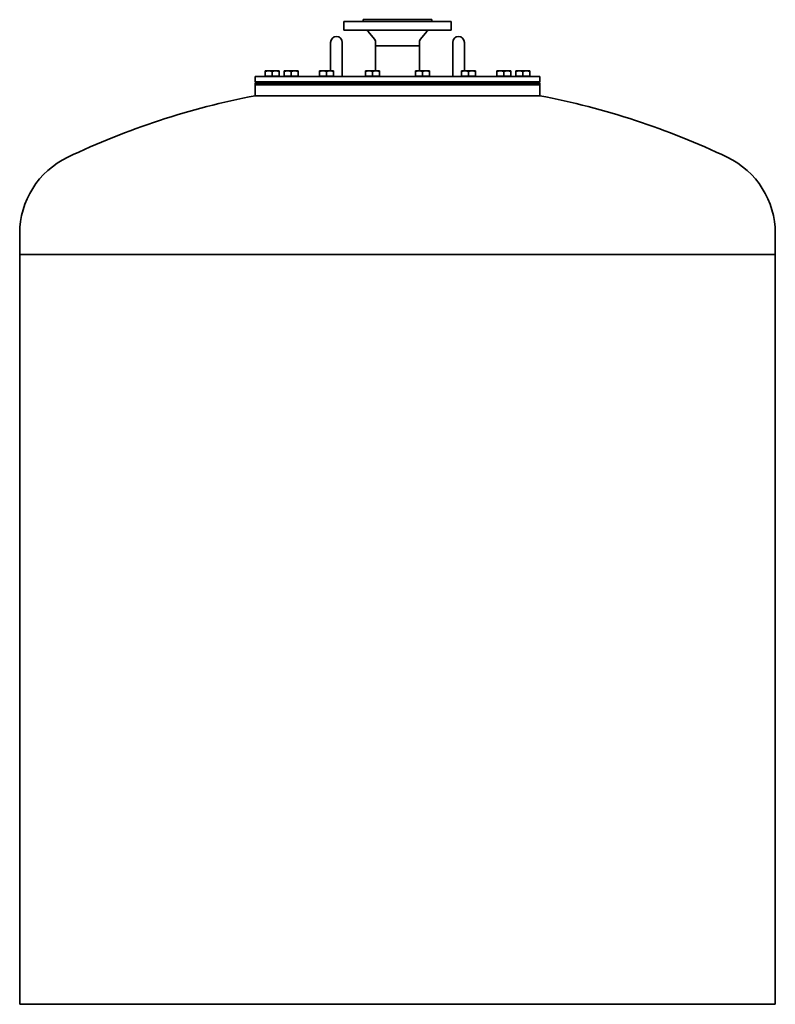
# Model space of a CAD drawing. Extents: x 556 to 3661, y 104 to 5735.
# Drawn here: x 2361 to 3661, y 4041 to 5735 of the extents above; entities that cross this region are included whole.
import ezdxf

# ---------------------------------------------------------------- set-up
doc = ezdxf.new("R2010")
doc.units = 0
doc.header["$LTSCALE"] = 20
doc.layers.add('Sichtbar (ISO)', color=7, linetype='Continuous', lineweight=35)

msp = doc.modelspace()

# ---------------------------------------------------------------- linework, layer by layer
at = {"layer": 'Sichtbar (ISO)'}
for p, q in [((2918.1, 5732.3), (3103.1, 5732.3)), ((2918.1, 5732.3), (2918.1, 5717.3)), ((2951.6, 5735.3), (3069.6, 5735.3)), ((2951.6, 5735.3), (2951.6, 5732.3)), ((3069.6, 5735.3), (3069.6, 5732.3)), ((3103.1, 5732.3), (3103.1, 5717.3)), ((2918.1, 5717.3), (3103.1, 5717.3)), ((2971.2, 5701.9), (2960.4, 5715.1)), ((3050, 5701.9), (3060.8, 5715.1)), ((2895.6, 5696.3), (2895.6, 5655.5)), ((2915.6, 5655.5), (2915.6, 5696.3)), ((2972.5, 5698.1), (2972.5, 5690.3)), ((3048.6, 5698.1), (3048.6, 5690.3)), ((3105.6, 5696.3), (3105.6, 5655.5)), ((3125.6, 5655.5), (3125.6, 5696.3)), ((2972.5, 5690.3), (3048.6, 5690.3)), ((3048.6, 5690.3), (2972.5, 5690.3)), ((2972.5, 5647.3), (2972.5, 5690.3)), ((3048.6, 5647.3), (3048.6, 5690.3)), ((2788.8, 5647.3), (2782.8, 5647.3)), ((2782.8, 5646.2), (2782.8, 5647.3)), ((2782.8, 5638.1), (2782.8, 5646.2)), ((2800.8, 5647.3), (2788.8, 5647.3)), ((2794.8, 5638.1), (2794.8, 5646.2)), ((2806.8, 5647.3), (2800.8, 5647.3)), ((2806.8, 5647.3), (2806.8, 5646.2)), ((2806.8, 5638.1), (2806.8, 5646.2)), ((2821.7, 5647.3), (2815.7, 5647.3)), ((2815.7, 5646.2), (2815.7, 5647.3)), ((2815.7, 5638.1), (2815.7, 5646.2)), ((2833.7, 5647.3), (2821.7, 5647.3)), ((2827.7, 5638.1), (2827.7, 5646.2)), ((2839.7, 5647.3), (2833.7, 5647.3)), ((2839.7, 5647.3), (2839.7, 5646.2)), ((2839.7, 5638.1), (2839.7, 5646.2)), ((2882.4, 5647.3), (2876.4, 5647.3)), ((2876.4, 5646.2), (2876.4, 5647.3)), ((2876.4, 5638.1), (2876.4, 5646.2)), ((2894.4, 5647.3), (2882.4, 5647.3)), ((2888.4, 5638.1), (2888.4, 5646.2)), ((2900.4, 5647.3), (2894.4, 5647.3)), ((2895.6, 5655.5), (2895.6, 5647.3)), ((2900.4, 5647.3), (2900.4, 5646.2)), ((2900.4, 5638.1), (2900.4, 5646.2)), ((2915.6, 5655.5), (2915.6, 5637.3)), ((2961.7, 5647.3), (2955.7, 5647.3)), ((2955.7, 5646.2), (2955.7, 5647.3)), ((2955.7, 5638.1), (2955.7, 5646.2)), ((2973.7, 5647.3), (2961.7, 5647.3)), ((2967.7, 5638.1), (2967.7, 5646.2)), ((2979.7, 5647.3), (2973.7, 5647.3)), ((2979.7, 5647.3), (2979.7, 5646.2)), ((2979.7, 5638.1), (2979.7, 5646.2)), ((3047.5, 5647.3), (3041.5, 5647.3)), ((3041.5, 5646.2), (3041.5, 5647.3)), ((3041.5, 5638.1), (3041.5, 5646.2)), ((3059.5, 5647.3), (3047.5, 5647.3)), ((3053.5, 5638.1), (3053.5, 5646.2)), ((3065.5, 5647.3), (3059.5, 5647.3)), ((3065.5, 5647.3), (3065.5, 5646.2)), ((3065.5, 5638.1), (3065.5, 5646.2)), ((3105.6, 5637.3), (3105.6, 5655.5)), ((3126.8, 5647.3), (3120.8, 5647.3)), ((3120.8, 5646.2), (3120.8, 5647.3)), ((3120.8, 5638.1), (3120.8, 5646.2)), ((3125.6, 5647.3), (3125.6, 5655.5)), ((3138.8, 5647.3), (3126.8, 5647.3)), ((3132.8, 5638.1), (3132.8, 5646.2)), ((3144.8, 5647.3), (3138.8, 5647.3)), ((3144.8, 5647.3), (3144.8, 5646.2)), ((3144.8, 5638.1), (3144.8, 5646.2)), ((3187.5, 5647.3), (3181.5, 5647.3)), ((3181.5, 5646.2), (3181.5, 5647.3)), ((3181.5, 5638.1), (3181.5, 5646.2)), ((3199.5, 5647.3), (3187.5, 5647.3)), ((3193.5, 5638.1), (3193.5, 5646.2)), ((3205.5, 5647.3), (3199.5, 5647.3)), ((3205.5, 5647.3), (3205.5, 5646.2)), ((3205.5, 5638.1), (3205.5, 5646.2)), ((3220.4, 5647.3), (3214.4, 5647.3)), ((3214.4, 5646.2), (3214.4, 5647.3)), ((3214.4, 5638.1), (3214.4, 5646.2)), ((3232.4, 5647.3), (3220.4, 5647.3)), ((3226.4, 5638.1), (3226.4, 5646.2)), ((3238.4, 5647.3), (3232.4, 5647.3)), ((3238.4, 5647.3), (3238.4, 5646.2)), ((3238.4, 5638.1), (3238.4, 5646.2)), ((2765.6, 5637.3), (3255.6, 5637.3)), ((2765.6, 5637.3), (2765.6, 5628.3)), ((2765.6, 5628.3), (3255.6, 5628.3)), ((2767.6, 5626.3), (2765.6, 5628.3)), ((3255.6, 5626.3), (2765.6, 5626.3)), ((2765.6, 5626.3), (2765.6, 5623.3)), ((2794.8, 5638.1), (2782.8, 5638.1)), ((2783.6, 5638.1), (2783.6, 5637.3)), ((2806.8, 5638.1), (2794.8, 5638.1)), ((2806.1, 5638.1), (2806.1, 5637.3)), ((2827.7, 5638.1), (2815.7, 5638.1)), ((2816.4, 5638.1), (2816.4, 5637.3)), ((2839.7, 5638.1), (2827.7, 5638.1)), ((2838.9, 5638.1), (2838.9, 5637.3)), ((2888.4, 5638.1), (2876.4, 5638.1)), ((2877.1, 5638.1), (2877.1, 5637.3)), ((2900.4, 5638.1), (2888.4, 5638.1)), ((2899.6, 5638.1), (2899.6, 5637.3)), ((2967.7, 5638.1), (2955.7, 5638.1)), ((2956.4, 5638.1), (2956.4, 5637.3)), ((2979.7, 5638.1), (2967.7, 5638.1)), ((2978.9, 5638.1), (2978.9, 5637.3)), ((3053.5, 5638.1), (3041.5, 5638.1)), ((3042.3, 5638.1), (3042.3, 5637.3)), ((3065.5, 5638.1), (3053.5, 5638.1)), ((3064.8, 5638.1), (3064.8, 5637.3)), ((3132.8, 5638.1), (3120.8, 5638.1)), ((3121.6, 5638.1), (3121.6, 5637.3)), ((3144.8, 5638.1), (3132.8, 5638.1)), ((3144.1, 5638.1), (3144.1, 5637.3)), ((3193.5, 5638.1), (3181.5, 5638.1)), ((3182.3, 5638.1), (3182.3, 5637.3)), ((3205.5, 5638.1), (3193.5, 5638.1)), ((3204.8, 5638.1), (3204.8, 5637.3)), ((3226.4, 5638.1), (3214.4, 5638.1)), ((3215.1, 5638.1), (3215.1, 5637.3)), ((3238.4, 5638.1), (3226.4, 5638.1)), ((3237.6, 5638.1), (3237.6, 5637.3)), ((3253.6, 5626.3), (3255.6, 5628.3)), ((3255.6, 5637.3), (3255.6, 5628.3)), ((3255.6, 5626.3), (3255.6, 5623.3)), ((2765.6, 5623.3), (3255.6, 5623.3)), ((2765.6, 5623.3), (2765.6, 5604.3)), ((3255.6, 5623.3), (2765.6, 5623.3)), ((3255.6, 5623.3), (3255.6, 5604.3)), ((2765.6, 5604.3), (3255.6, 5604.3)), ((3255.6, 5604.3), (2765.6, 5604.3)), ((2360.6, 5367.6), (2360.6, 5331.3)), ((3660.6, 5367.6), (3660.6, 5331.3)), ((2360.6, 5331.3), (3660.6, 5331.3)), ((2360.6, 5331.3), (3660.6, 5331.3)), ((2360.6, 5331.3), (2360.6, 4041.3)), ((3660.6, 5331.3), (3660.6, 4041.3)), ((2360.6, 4041.3), (3660.6, 4041.3))]:
    msp.add_line(p, q, dxfattribs=at)
at = {"layer": 'Sichtbar (ISO)', "flags": 128}
for points in [[(2788.8, 5647.3), (2788.6, 5647.3), (2788.3, 5647.2), (2788.1, 5647.2), (2787.9, 5647.2), (2787.6, 5647.2), (2787.4, 5647.2), (2787.1, 5647.2), (2786.9, 5647.1), (2786.7, 5647.1), (2786.4, 5647.1), (2786.2, 5647), (2785.9, 5647), (2785.7, 5646.9), (2785.4, 5646.9), (2785.2, 5646.8), (2784.9, 5646.8), (2784.7, 5646.7), (2784.4, 5646.7), (2784.2, 5646.6), (2783.9, 5646.5), (2783.6, 5646.4), (2783.4, 5646.4), (2783.1, 5646.3), (2782.8, 5646.2)], [(2794.8, 5646.2), (2794.5, 5646.3), (2794.3, 5646.4), (2794, 5646.4), (2793.7, 5646.5), (2793.5, 5646.6), (2793.2, 5646.7), (2793, 5646.7), (2792.7, 5646.8), (2792.5, 5646.8), (2792.2, 5646.9), (2792, 5646.9), (2791.7, 5647), (2791.5, 5647), (2791.2, 5647.1), (2791, 5647.1), (2790.7, 5647.1), (2790.5, 5647.2), (2790.3, 5647.2), (2790, 5647.2), (2789.8, 5647.2), (2789.5, 5647.2), (2789.3, 5647.2), (2789.1, 5647.3), (2788.8, 5647.3)], [(2800.8, 5647.3), (2800.6, 5647.3), (2800.3, 5647.2), (2800.1, 5647.2), (2799.9, 5647.2), (2799.6, 5647.2), (2799.4, 5647.2), (2799.1, 5647.2), (2798.9, 5647.1), (2798.7, 5647.1), (2798.4, 5647.1), (2798.2, 5647), (2797.9, 5647), (2797.7, 5646.9), (2797.4, 5646.9), (2797.2, 5646.8), (2796.9, 5646.8), (2796.7, 5646.7), (2796.4, 5646.7), (2796.2, 5646.6), (2795.9, 5646.5), (2795.6, 5646.4), (2795.4, 5646.4), (2795.1, 5646.3), (2794.8, 5646.2)], [(2806.8, 5646.2), (2806.5, 5646.3), (2806.3, 5646.4), (2806, 5646.4), (2805.7, 5646.5), (2805.5, 5646.6), (2805.2, 5646.7), (2805, 5646.7), (2804.7, 5646.8), (2804.5, 5646.8), (2804.2, 5646.9), (2804, 5646.9), (2803.7, 5647), (2803.5, 5647), (2803.2, 5647.1), (2803, 5647.1), (2802.7, 5647.1), (2802.5, 5647.2), (2802.3, 5647.2), (2802, 5647.2), (2801.8, 5647.2), (2801.5, 5647.2), (2801.3, 5647.2), (2801.1, 5647.3), (2800.8, 5647.3)], [(2821.7, 5647.3), (2821.4, 5647.3), (2821.2, 5647.2), (2821, 5647.2), (2820.7, 5647.2), (2820.5, 5647.2), (2820.2, 5647.2), (2820, 5647.2), (2819.8, 5647.1), (2819.5, 5647.1), (2819.3, 5647.1), (2819, 5647), (2818.8, 5647), (2818.5, 5646.9), (2818.3, 5646.9), (2818, 5646.8), (2817.8, 5646.8), (2817.5, 5646.7), (2817.3, 5646.7), (2817, 5646.6), (2816.8, 5646.5), (2816.5, 5646.4), (2816.2, 5646.4), (2816, 5646.3), (2815.7, 5646.2)], [(2827.7, 5646.2), (2827.4, 5646.3), (2827.1, 5646.4), (2826.9, 5646.4), (2826.6, 5646.5), (2826.3, 5646.6), (2826.1, 5646.7), (2825.8, 5646.7), (2825.6, 5646.8), (2825.3, 5646.8), (2825.1, 5646.9), (2824.8, 5646.9), (2824.6, 5647), (2824.3, 5647), (2824.1, 5647.1), (2823.8, 5647.1), (2823.6, 5647.1), (2823.4, 5647.2), (2823.1, 5647.2), (2822.9, 5647.2), (2822.6, 5647.2), (2822.4, 5647.2), (2822.2, 5647.2), (2821.9, 5647.3), (2821.7, 5647.3)], [(2833.7, 5647.3), (2833.4, 5647.3), (2833.2, 5647.2), (2833, 5647.2), (2832.7, 5647.2), (2832.5, 5647.2), (2832.2, 5647.2), (2832, 5647.2), (2831.8, 5647.1), (2831.5, 5647.1), (2831.3, 5647.1), (2831, 5647), (2830.8, 5647), (2830.5, 5646.9), (2830.3, 5646.9), (2830, 5646.8), (2829.8, 5646.8), (2829.5, 5646.7), (2829.3, 5646.7), (2829, 5646.6), (2828.8, 5646.5), (2828.5, 5646.4), (2828.2, 5646.4), (2828, 5646.3), (2827.7, 5646.2)], [(2839.7, 5646.2), (2839.4, 5646.3), (2839.1, 5646.4), (2838.9, 5646.4), (2838.6, 5646.5), (2838.3, 5646.6), (2838.1, 5646.7), (2837.8, 5646.7), (2837.6, 5646.8), (2837.3, 5646.8), (2837.1, 5646.9), (2836.8, 5646.9), (2836.6, 5647), (2836.3, 5647), (2836.1, 5647.1), (2835.8, 5647.1), (2835.6, 5647.1), (2835.4, 5647.2), (2835.1, 5647.2), (2834.9, 5647.2), (2834.6, 5647.2), (2834.4, 5647.2), (2834.2, 5647.2), (2833.9, 5647.3), (2833.7, 5647.3)], [(2882.4, 5647.3), (2882.1, 5647.3), (2881.9, 5647.2), (2881.7, 5647.2), (2881.4, 5647.2), (2881.2, 5647.2), (2880.9, 5647.2), (2880.7, 5647.2), (2880.5, 5647.1), (2880.2, 5647.1), (2880, 5647.1), (2879.7, 5647), (2879.5, 5647), (2879.2, 5646.9), (2879, 5646.9), (2878.7, 5646.8), (2878.5, 5646.8), (2878.2, 5646.7), (2878, 5646.7), (2877.7, 5646.6), (2877.5, 5646.5), (2877.2, 5646.4), (2876.9, 5646.4), (2876.6, 5646.3), (2876.4, 5646.2)], [(2888.4, 5646.2), (2888.1, 5646.3), (2887.8, 5646.4), (2887.6, 5646.4), (2887.3, 5646.5), (2887, 5646.6), (2886.8, 5646.7), (2886.5, 5646.7), (2886.3, 5646.8), (2886, 5646.8), (2885.8, 5646.9), (2885.5, 5646.9), (2885.3, 5647), (2885, 5647), (2884.8, 5647.1), (2884.5, 5647.1), (2884.3, 5647.1), (2884.1, 5647.2), (2883.8, 5647.2), (2883.6, 5647.2), (2883.3, 5647.2), (2883.1, 5647.2), (2882.9, 5647.2), (2882.6, 5647.3), (2882.4, 5647.3)], [(2894.4, 5647.3), (2894.1, 5647.3), (2893.9, 5647.2), (2893.7, 5647.2), (2893.4, 5647.2), (2893.2, 5647.2), (2892.9, 5647.2), (2892.7, 5647.2), (2892.5, 5647.1), (2892.2, 5647.1), (2892, 5647.1), (2891.7, 5647), (2891.5, 5647), (2891.2, 5646.9), (2891, 5646.9), (2890.7, 5646.8), (2890.5, 5646.8), (2890.2, 5646.7), (2890, 5646.7), (2889.7, 5646.6), (2889.5, 5646.5), (2889.2, 5646.4), (2888.9, 5646.4), (2888.6, 5646.3), (2888.4, 5646.2)], [(2900.4, 5646.2), (2900.1, 5646.3), (2899.8, 5646.4), (2899.6, 5646.4), (2899.3, 5646.5), (2899, 5646.6), (2898.8, 5646.7), (2898.5, 5646.7), (2898.3, 5646.8), (2898, 5646.8), (2897.8, 5646.9), (2897.5, 5646.9), (2897.3, 5647), (2897, 5647), (2896.8, 5647.1), (2896.5, 5647.1), (2896.3, 5647.1), (2896.1, 5647.2), (2895.8, 5647.2), (2895.6, 5647.2), (2895.3, 5647.2), (2895.1, 5647.2), (2894.9, 5647.2), (2894.6, 5647.3), (2894.4, 5647.3)], [(2961.7, 5647.3), (2961.4, 5647.3), (2961.2, 5647.2), (2961, 5647.2), (2960.7, 5647.2), (2960.5, 5647.2), (2960.2, 5647.2), (2960, 5647.2), (2959.8, 5647.1), (2959.5, 5647.1), (2959.3, 5647.1), (2959, 5647), (2958.8, 5647), (2958.5, 5646.9), (2958.3, 5646.9), (2958, 5646.8), (2957.8, 5646.8), (2957.5, 5646.7), (2957.3, 5646.7), (2957, 5646.6), (2956.8, 5646.5), (2956.5, 5646.4), (2956.2, 5646.4), (2956, 5646.3), (2955.7, 5646.2)], [(2967.7, 5646.2), (2967.4, 5646.3), (2967.1, 5646.4), (2966.9, 5646.4), (2966.6, 5646.5), (2966.3, 5646.6), (2966.1, 5646.7), (2965.8, 5646.7), (2965.6, 5646.8), (2965.3, 5646.8), (2965.1, 5646.9), (2964.8, 5646.9), (2964.6, 5647), (2964.3, 5647), (2964.1, 5647.1), (2963.8, 5647.1), (2963.6, 5647.1), (2963.4, 5647.2), (2963.1, 5647.2), (2962.9, 5647.2), (2962.6, 5647.2), (2962.4, 5647.2), (2962.2, 5647.2), (2961.9, 5647.3), (2961.7, 5647.3)], [(2973.7, 5647.3), (2973.4, 5647.3), (2973.2, 5647.2), (2973, 5647.2), (2972.7, 5647.2), (2972.5, 5647.2), (2972.2, 5647.2), (2972, 5647.2), (2971.8, 5647.1), (2971.5, 5647.1), (2971.3, 5647.1), (2971, 5647), (2970.8, 5647), (2970.5, 5646.9), (2970.3, 5646.9), (2970, 5646.8), (2969.8, 5646.8), (2969.5, 5646.7), (2969.3, 5646.7), (2969, 5646.6), (2968.8, 5646.5), (2968.5, 5646.4), (2968.2, 5646.4), (2968, 5646.3), (2967.7, 5646.2)], [(2979.7, 5646.2), (2979.4, 5646.3), (2979.1, 5646.4), (2978.9, 5646.4), (2978.6, 5646.5), (2978.3, 5646.6), (2978.1, 5646.7), (2977.8, 5646.7), (2977.6, 5646.8), (2977.3, 5646.8), (2977.1, 5646.9), (2976.8, 5646.9), (2976.6, 5647), (2976.3, 5647), (2976.1, 5647.1), (2975.8, 5647.1), (2975.6, 5647.1), (2975.4, 5647.2), (2975.1, 5647.2), (2974.9, 5647.2), (2974.6, 5647.2), (2974.4, 5647.2), (2974.2, 5647.2), (2973.9, 5647.3), (2973.7, 5647.3)], [(3047.5, 5647.3), (3047.3, 5647.3), (3047, 5647.2), (3046.8, 5647.2), (3046.6, 5647.2), (3046.3, 5647.2), (3046.1, 5647.2), (3045.8, 5647.2), (3045.6, 5647.1), (3045.4, 5647.1), (3045.1, 5647.1), (3044.9, 5647), (3044.6, 5647), (3044.4, 5646.9), (3044.1, 5646.9), (3043.9, 5646.8), (3043.6, 5646.8), (3043.4, 5646.7), (3043.1, 5646.7), (3042.9, 5646.6), (3042.6, 5646.5), (3042.3, 5646.4), (3042.1, 5646.4), (3041.8, 5646.3), (3041.5, 5646.2)], [(3053.5, 5646.2), (3053.2, 5646.3), (3053, 5646.4), (3052.7, 5646.4), (3052.4, 5646.5), (3052.2, 5646.6), (3051.9, 5646.7), (3051.7, 5646.7), (3051.4, 5646.8), (3051.2, 5646.8), (3050.9, 5646.9), (3050.7, 5646.9), (3050.4, 5647), (3050.2, 5647), (3049.9, 5647.1), (3049.7, 5647.1), (3049.4, 5647.1), (3049.2, 5647.2), (3049, 5647.2), (3048.7, 5647.2), (3048.5, 5647.2), (3048.2, 5647.2), (3048, 5647.2), (3047.8, 5647.3), (3047.5, 5647.3)], [(3059.5, 5647.3), (3059.3, 5647.3), (3059, 5647.2), (3058.8, 5647.2), (3058.6, 5647.2), (3058.3, 5647.2), (3058.1, 5647.2), (3057.8, 5647.2), (3057.6, 5647.1), (3057.4, 5647.1), (3057.1, 5647.1), (3056.9, 5647), (3056.6, 5647), (3056.4, 5646.9), (3056.1, 5646.9), (3055.9, 5646.8), (3055.6, 5646.8), (3055.4, 5646.7), (3055.1, 5646.7), (3054.9, 5646.6), (3054.6, 5646.5), (3054.3, 5646.4), (3054.1, 5646.4), (3053.8, 5646.3), (3053.5, 5646.2)], [(3065.5, 5646.2), (3065.2, 5646.3), (3065, 5646.4), (3064.7, 5646.4), (3064.4, 5646.5), (3064.2, 5646.6), (3063.9, 5646.7), (3063.7, 5646.7), (3063.4, 5646.8), (3063.2, 5646.8), (3062.9, 5646.9), (3062.7, 5646.9), (3062.4, 5647), (3062.2, 5647), (3061.9, 5647.1), (3061.7, 5647.1), (3061.4, 5647.1), (3061.2, 5647.2), (3061, 5647.2), (3060.7, 5647.2), (3060.5, 5647.2), (3060.2, 5647.2), (3060, 5647.2), (3059.8, 5647.3), (3059.5, 5647.3)], [(3126.8, 5647.3), (3126.6, 5647.3), (3126.3, 5647.2), (3126.1, 5647.2), (3125.9, 5647.2), (3125.6, 5647.2), (3125.4, 5647.2), (3125.1, 5647.2), (3124.9, 5647.1), (3124.7, 5647.1), (3124.4, 5647.1), (3124.2, 5647), (3123.9, 5647), (3123.7, 5646.9), (3123.4, 5646.9), (3123.2, 5646.8), (3122.9, 5646.8), (3122.7, 5646.7), (3122.4, 5646.7), (3122.2, 5646.6), (3121.9, 5646.5), (3121.6, 5646.4), (3121.4, 5646.4), (3121.1, 5646.3), (3120.8, 5646.2)], [(3132.8, 5646.2), (3132.5, 5646.3), (3132.3, 5646.4), (3132, 5646.4), (3131.7, 5646.5), (3131.5, 5646.6), (3131.2, 5646.7), (3131, 5646.7), (3130.7, 5646.8), (3130.5, 5646.8), (3130.2, 5646.9), (3130, 5646.9), (3129.7, 5647), (3129.5, 5647), (3129.2, 5647.1), (3129, 5647.1), (3128.7, 5647.1), (3128.5, 5647.2), (3128.3, 5647.2), (3128, 5647.2), (3127.8, 5647.2), (3127.5, 5647.2), (3127.3, 5647.2), (3127.1, 5647.3), (3126.8, 5647.3)], [(3138.8, 5647.3), (3138.6, 5647.3), (3138.3, 5647.2), (3138.1, 5647.2), (3137.9, 5647.2), (3137.6, 5647.2), (3137.4, 5647.2), (3137.1, 5647.2), (3136.9, 5647.1), (3136.7, 5647.1), (3136.4, 5647.1), (3136.2, 5647), (3135.9, 5647), (3135.7, 5646.9), (3135.4, 5646.9), (3135.2, 5646.8), (3134.9, 5646.8), (3134.7, 5646.7), (3134.4, 5646.7), (3134.2, 5646.6), (3133.9, 5646.5), (3133.6, 5646.4), (3133.4, 5646.4), (3133.1, 5646.3), (3132.8, 5646.2)], [(3144.8, 5646.2), (3144.5, 5646.3), (3144.3, 5646.4), (3144, 5646.4), (3143.7, 5646.5), (3143.5, 5646.6), (3143.2, 5646.7), (3143, 5646.7), (3142.7, 5646.8), (3142.5, 5646.8), (3142.2, 5646.9), (3142, 5646.9), (3141.7, 5647), (3141.5, 5647), (3141.2, 5647.1), (3141, 5647.1), (3140.7, 5647.1), (3140.5, 5647.2), (3140.3, 5647.2), (3140, 5647.2), (3139.8, 5647.2), (3139.5, 5647.2), (3139.3, 5647.2), (3139.1, 5647.3), (3138.8, 5647.3)], [(3187.5, 5647.3), (3187.3, 5647.3), (3187, 5647.2), (3186.8, 5647.2), (3186.6, 5647.2), (3186.3, 5647.2), (3186.1, 5647.2), (3185.8, 5647.2), (3185.6, 5647.1), (3185.4, 5647.1), (3185.1, 5647.1), (3184.9, 5647), (3184.6, 5647), (3184.4, 5646.9), (3184.1, 5646.9), (3183.9, 5646.8), (3183.6, 5646.8), (3183.4, 5646.7), (3183.1, 5646.7), (3182.9, 5646.6), (3182.6, 5646.5), (3182.3, 5646.4), (3182.1, 5646.4), (3181.8, 5646.3), (3181.5, 5646.2)], [(3193.5, 5646.2), (3193.2, 5646.3), (3193, 5646.4), (3192.7, 5646.4), (3192.4, 5646.5), (3192.2, 5646.6), (3191.9, 5646.7), (3191.7, 5646.7), (3191.4, 5646.8), (3191.2, 5646.8), (3190.9, 5646.9), (3190.7, 5646.9), (3190.4, 5647), (3190.2, 5647), (3189.9, 5647.1), (3189.7, 5647.1), (3189.4, 5647.1), (3189.2, 5647.2), (3189, 5647.2), (3188.7, 5647.2), (3188.5, 5647.2), (3188.2, 5647.2), (3188, 5647.2), (3187.8, 5647.3), (3187.5, 5647.3)], [(3199.5, 5647.3), (3199.3, 5647.3), (3199, 5647.2), (3198.8, 5647.2), (3198.6, 5647.2), (3198.3, 5647.2), (3198.1, 5647.2), (3197.8, 5647.2), (3197.6, 5647.1), (3197.4, 5647.1), (3197.1, 5647.1), (3196.9, 5647), (3196.6, 5647), (3196.4, 5646.9), (3196.1, 5646.9), (3195.9, 5646.8), (3195.6, 5646.8), (3195.4, 5646.7), (3195.1, 5646.7), (3194.9, 5646.6), (3194.6, 5646.5), (3194.3, 5646.4), (3194.1, 5646.4), (3193.8, 5646.3), (3193.5, 5646.2)], [(3205.5, 5646.2), (3205.2, 5646.3), (3205, 5646.4), (3204.7, 5646.4), (3204.4, 5646.5), (3204.2, 5646.6), (3203.9, 5646.7), (3203.7, 5646.7), (3203.4, 5646.8), (3203.2, 5646.8), (3202.9, 5646.9), (3202.7, 5646.9), (3202.4, 5647), (3202.2, 5647), (3201.9, 5647.1), (3201.7, 5647.1), (3201.4, 5647.1), (3201.2, 5647.2), (3201, 5647.2), (3200.7, 5647.2), (3200.5, 5647.2), (3200.2, 5647.2), (3200, 5647.2), (3199.8, 5647.3), (3199.5, 5647.3)], [(3220.4, 5647.3), (3220.1, 5647.3), (3219.9, 5647.2), (3219.7, 5647.2), (3219.4, 5647.2), (3219.2, 5647.2), (3218.9, 5647.2), (3218.7, 5647.2), (3218.5, 5647.1), (3218.2, 5647.1), (3218, 5647.1), (3217.7, 5647), (3217.5, 5647), (3217.2, 5646.9), (3217, 5646.9), (3216.7, 5646.8), (3216.5, 5646.8), (3216.2, 5646.7), (3216, 5646.7), (3215.7, 5646.6), (3215.5, 5646.5), (3215.2, 5646.4), (3214.9, 5646.4), (3214.6, 5646.3), (3214.4, 5646.2)], [(3226.4, 5646.2), (3226.1, 5646.3), (3225.8, 5646.4), (3225.6, 5646.4), (3225.3, 5646.5), (3225, 5646.6), (3224.8, 5646.7), (3224.5, 5646.7), (3224.3, 5646.8), (3224, 5646.8), (3223.8, 5646.9), (3223.5, 5646.9), (3223.3, 5647), (3223, 5647), (3222.8, 5647.1), (3222.5, 5647.1), (3222.3, 5647.1), (3222, 5647.2), (3221.8, 5647.2), (3221.6, 5647.2), (3221.3, 5647.2), (3221.1, 5647.2), (3220.9, 5647.2), (3220.6, 5647.3), (3220.4, 5647.3)], [(3232.4, 5647.3), (3232.1, 5647.3), (3231.9, 5647.2), (3231.7, 5647.2), (3231.4, 5647.2), (3231.2, 5647.2), (3230.9, 5647.2), (3230.7, 5647.2), (3230.5, 5647.1), (3230.2, 5647.1), (3230, 5647.1), (3229.7, 5647), (3229.5, 5647), (3229.2, 5646.9), (3229, 5646.9), (3228.7, 5646.8), (3228.5, 5646.8), (3228.2, 5646.7), (3228, 5646.7), (3227.7, 5646.6), (3227.5, 5646.5), (3227.2, 5646.4), (3226.9, 5646.4), (3226.6, 5646.3), (3226.4, 5646.2)], [(3238.4, 5646.2), (3238.1, 5646.3), (3237.8, 5646.4), (3237.6, 5646.4), (3237.3, 5646.5), (3237, 5646.6), (3236.8, 5646.7), (3236.5, 5646.7), (3236.3, 5646.8), (3236, 5646.8), (3235.8, 5646.9), (3235.5, 5646.9), (3235.3, 5647), (3235, 5647), (3234.8, 5647.1), (3234.5, 5647.1), (3234.3, 5647.1), (3234, 5647.2), (3233.8, 5647.2), (3233.6, 5647.2), (3233.3, 5647.2), (3233.1, 5647.2), (3232.9, 5647.2), (3232.6, 5647.3), (3232.4, 5647.3)]]:
    msp.add_lwpolyline(points, dxfattribs=at)
at = {"layer": 'Sichtbar (ISO)'}
for centre, radius, start, end in [((2955.8, 5711.3), 6, 39.3719, 90), ((3065.4, 5711.3), 6, 90, 140.6281), ((2905.6, 5696.3), 10, 0, 180), ((2966.5, 5698.1), 6, 0, 39.3719), ((3054.6, 5698.1), 6, 140.6281, 180), ((3115.6, 5696.3), 10, 0, 180), ((3010.6, 4312.1), 1315.2, 100.736, 115.5598), ((3010.6, 4312.1), 1315.2, 64.4402, 79.264), ((2505.8, 5367.6), 145.2, 115.5598, 180), ((3515.4, 5367.6), 145.2, 0, 64.4402)]:
    msp.add_arc(centre, radius, start, end, dxfattribs=at)

doc.saveas('drawing.dxf')
